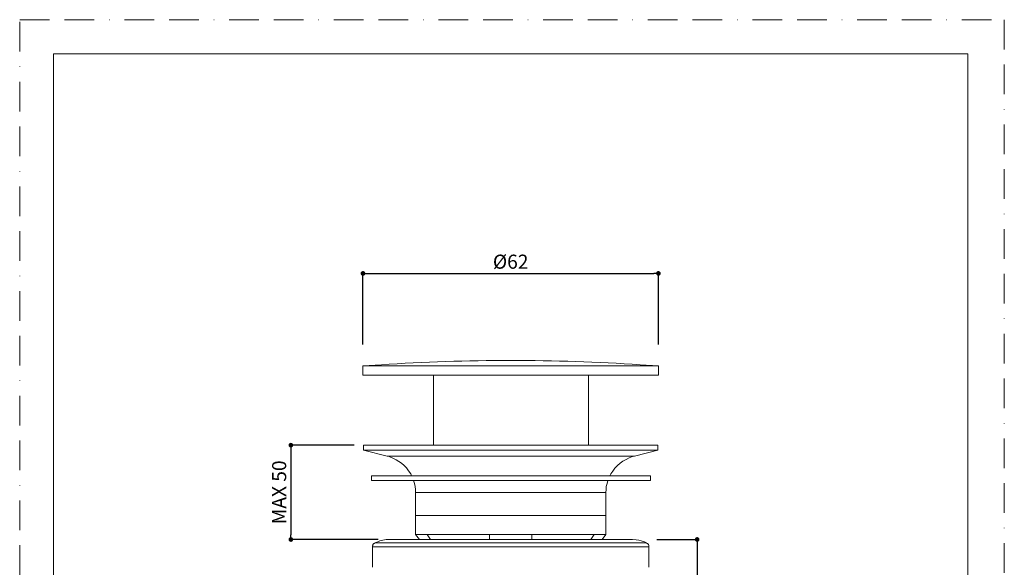
# Model space of a CAD drawing. Units: millimetres. Extents: x 0 to 210, y 0 to 297.
# Drawn here: x 0 to 210, y 180 to 297 of the extents above; entities that cross this region are included whole.
import ezdxf

# ---------------------------------------------------------------- set-up
doc = ezdxf.new("R2010")
doc.units = ezdxf.units.MM
doc.header["$LTSCALE"] = 0.5
doc.header["$PDMODE"] = 1
doc.header["$PDSIZE"] = -2
doc.linetypes.add('BORDER', pattern=[44.45, 12.7, -6.35, 12.7, -6.35, 0, -6.35])
doc.layers.add('BORDER', color=4, linetype='BORDER', lineweight=20, plot=False)
for name, color, linetype, lineweight in [('DIM', 3, 'Continuous', 13), ('MODEL', 7, 'Continuous', 20), ('TEMPLATE', 7, 'Continuous', 20)]:
    doc.layers.add(name, color=color, linetype=linetype, lineweight=lineweight)
doc.styles.add('ＭＳ ゴシック', font='msgothic.ttc', dxfattribs={"bigfont": 'ＭＳ ゴシック'})
doc.dimstyles.new('tfrom線あり', dxfattribs={"dimtxt": 3, "dimasz": 1, "dimexe": 0, "dimexo": 2, "dimgap": 1, "dimtad": 1, "dimdec": 0, "dimzin": 11, "dimdsep": 46, "dimtxsty": 'ＭＳ ゴシック', "dimblk": 'DOT', "dimcen": 0, "dimazin": 0, "dimtfac": 1, "dimtdec": 1, "dimtix": 1, "dimtofl": 0, "dimtmove": 0, "dimatfit": 0, "dimldrblk": 'DOT', "dimfxl": 1, "dimfrac": 2, "dimtolj": 1, "dimtzin": 11, "dimarcsym": 0})

# ---------------------------------------------------------------- blocks, each defined once
blk = doc.blocks.new('_DOT')
at = {"color": 0, "linetype": 'ByBlock', "lineweight": -2}
blk.add_line((-0.5, 0), (-1, 0), dxfattribs=at)
at = {"color": 0, "linetype": 'ByBlock', "lineweight": -2, "const_width": 0.5}
blk.add_lwpolyline([(-0.25, 0, 1), (0.25, 0, 1)], format="xyb", close=True, dxfattribs=at)
blk = doc.blocks.new('*D3')
at = {"layer": 'Defpoints', "color": 0}
for p in [(133.9, 186.16), (129.04, 161.7), (144.49, 161.7)]:
    blk.add_point(p, dxfattribs=at)
at = {"layer": 'DIM', "color": 0, "lineweight": -2}
for p, q in [((135.9, 186.16), (144.49, 186.16)), ((144.49, 185.16), (144.49, 162.7)), ((131.04, 161.7), (144.49, 161.7))]:
    blk.add_line(p, q, dxfattribs=at)
for p, rotation in [((144.49, 186.16), 90), ((144.49, 161.7), 270)]:
    blk.add_blockref('_DOT', p, dxfattribs=dict(at, rotation=rotation))
at = {"layer": 'DIM', "color": 0, "insert": (141.99, 173.93), "char_height": 3, "attachment_point": 5, "rotation": 90, "style": 'ＭＳ ゴシック'}
blk.add_mtext('\\A1;25', dxfattribs=at)
blk = doc.blocks.new('*D4')
at = {"layer": 'Defpoints', "color": 0}
for p in [(73.32, 206.27), (57.84, 186.15), (78.48, 186.15)]:
    blk.add_point(p, dxfattribs=at)
at = {"layer": 'DIM', "color": 0, "lineweight": -2}
for p, q in [((71.32, 206.27), (57.84, 206.27)), ((57.84, 205.27), (57.84, 187.15)), ((76.48, 186.15), (57.84, 186.15))]:
    blk.add_line(p, q, dxfattribs=at)
for p, rotation in [((57.84, 206.27), 90), ((57.84, 186.15), 270)]:
    blk.add_blockref('_DOT', p, dxfattribs=dict(at, rotation=rotation))
at = {"layer": 'DIM', "color": 0, "insert": (55.34, 196.21), "char_height": 3, "attachment_point": 5, "rotation": 90, "style": 'ＭＳ ゴシック'}
blk.add_mtext('\\A1;MAX 50', dxfattribs=at)
blk = doc.blocks.new('*D5')
at = {"layer": 'Defpoints', "color": 0}
for p in [(136.22, 242.9), (73.22, 225.71), (136.22, 225.71)]:
    blk.add_point(p, dxfattribs=at)
at = {"layer": 'DIM', "color": 0, "lineweight": -2}
for p, q in [((73.22, 227.71), (73.22, 242.9)), ((74.22, 242.9), (135.22, 242.9)), ((136.22, 227.71), (136.22, 242.9))]:
    blk.add_line(p, q, dxfattribs=at)
at = {"layer": 'DIM', "color": 0, "lineweight": -2, "rotation": 180}
blk.add_blockref('_DOT', (73.22, 242.9), dxfattribs=at)
at = {"layer": 'DIM', "color": 0, "lineweight": -2}
blk.add_blockref('_DOT', (136.22, 242.9), dxfattribs=at)
at = {"layer": 'DIM', "color": 0, "insert": (104.72, 245.4), "char_height": 3, "attachment_point": 5, "style": 'ＭＳ ゴシック'}
blk.add_mtext('\\A1;%%c62', dxfattribs=at)

msp = doc.modelspace()

# ---------------------------------------------------------------- linework, layer by layer
at = {"layer": 'BORDER'}
msp.add_lwpolyline([(0, 0), (0, 297), (210, 297), (210, 0)], close=True, dxfattribs=at)
at = {"layer": 'MODEL'}
for p, q in [((73.22, 223.21), (73.22, 221.2)), ((136.22, 223.21), (136.22, 221.2)), ((136.22, 221.2), (73.22, 221.2)), ((88.25, 221.2), (88.25, 206.27)), ((121.29, 221.2), (121.29, 206.27)), ((73.32, 206.27), (73.32, 205.21)), ((136.11, 206.27), (73.33, 206.27)), ((136.11, 206.27), (136.11, 205.21)), ((73.32, 205.21), (78.41, 203.94)), ((136.11, 205.21), (73.33, 205.21)), ((131.14, 203.94), (78.41, 203.94)), ((136.11, 205.21), (131.14, 203.94)), ((75.02, 199.71), (75.02, 198.75)), ((134.53, 199.71), (75.02, 199.71)), ((134.53, 199.71), (134.53, 198.75)), ((134.53, 198.75), (75.02, 198.75)), ((84.23, 198.12), (84.02, 198.75)), ((84.34, 197.48), (84.23, 198.12)), ((84.44, 196.85), (84.34, 197.48)), ((125.31, 198.12), (125.1, 197.48)), ((125.1, 197.48), (125.1, 196.85)), ((125.42, 198.75), (125.31, 198.12)), ((84.44, 196.21), (84.44, 196.85)), ((84.44, 196.21), (84.44, 187.21)), ((125, 196.21), (84.44, 196.21)), ((125.1, 196.85), (125, 196.21)), ((125, 196.21), (125, 187.21)), ((125, 191.24), (84.44, 191.24)), ((125, 187.21), (84.44, 187.21)), ((85.24, 186.15), (84.44, 187.21)), ((87.62, 186.15), (86.88, 187.21)), ((100.22, 187.21), (100.22, 186.15)), ((109.22, 187.21), (109.22, 186.15)), ((121.82, 186.15), (122.56, 187.21)), ((124.25, 186.15), (125, 187.21)), ((75.34, 184.88), (75.23, 184.78)), ((75.44, 185.2), (75.34, 185.1)), ((75.34, 185.1), (75.34, 184.88)), ((75.55, 185.31), (75.44, 185.2)), ((75.65, 185.31), (75.55, 185.31)), ((75.76, 185.41), (75.65, 185.31)), ((75.76, 185.41), (133.68, 185.41)), ((130.29, 186.15), (79.26, 186.15)), ((133.79, 185.31), (133.68, 185.41)), ((133.89, 185.31), (133.79, 185.31)), ((134.1, 185.1), (133.89, 185.31)), ((134.21, 184.88), (134.1, 185.1)), ((134.21, 184.57), (134.21, 184.88)), ((75.23, 184.78), (75.23, 184.57)), ((75.23, 184.57), (75.23, 180.23)), ((75.23, 184.57), (134.21, 184.57)), ((134.21, 184.57), (134.21, 180.23))]:
    msp.add_line(p, q, dxfattribs=at)
for points, knots in [([(73.22, 223.21), (73.22, 223.21), (136.22, 223.21), (136.22, 223.21), (136.22, 223.21), (132.3, 223.43), (132.3, 223.43), (114.26, 224.62), (95.18, 224.62), (77.14, 223.43), (77.14, 223.43), (73.22, 223.21), (73.22, 223.21)], [0, 0, 0, 0, 1, 1, 1, 2, 2, 2, 3, 3, 3, 4, 4, 4, 4]), ([(83.6, 199.71), (83.6, 199.71), (83.39, 200.13), (83.39, 200.13), (82.25, 202.13), (80.92, 202.97), (78.83, 203.84), (78.83, 203.84), (78.41, 203.94), (78.41, 203.94)], [0, 0, 0, 0, 1, 1, 1, 2, 2, 2, 3, 3, 3, 3]), ([(131.14, 203.94), (131.14, 203.94), (130.71, 203.84), (130.71, 203.84), (128.77, 203.24), (127.12, 201.85), (126.06, 200.13), (126.06, 200.13), (125.85, 199.71), (125.85, 199.71)], [0, 0, 0, 0, 1, 1, 1, 2, 2, 2, 3, 3, 3, 3]), ([(79.25, 186.15), (79.25, 186.15), (78.83, 186.15), (78.83, 186.15), (77.85, 186.16), (77.09, 185.97), (76.18, 185.62), (76.18, 185.62), (75.76, 185.41), (75.76, 185.41)], [0, 0, 0, 0, 1, 1, 1, 2, 2, 2, 3, 3, 3, 3]), ([(133.68, 185.41), (133.68, 185.41), (133.26, 185.63), (133.26, 185.63), (132.05, 186.05), (132.06, 186.07), (130.71, 186.16), (130.71, 186.16), (130.29, 186.16), (130.29, 186.16)], [0, 0, 0, 0, 1, 1, 1, 2, 2, 2, 3, 3, 3, 3])]:
    msp.add_open_spline(points, degree=3, knots=knots, dxfattribs=at)
at = {"layer": 'TEMPLATE', "flags": 128}
msp.add_lwpolyline([(202.22, 289.71), (7.22, 289.71), (7.22, 9.71), (202.22, 9.71), (202.22, 289.71)], dxfattribs=at)

# ---------------------------------------------------------------- dimensions: what is measured, and where the dimension line sits
at = {"layer": 'DIM'}
dim = msp.add_linear_dim(base=(136.22, 242.9), p1=(73.22, 225.71), p2=(136.22, 225.71), text='%%c62', dimstyle='tfrom線あり', override={"dimpost": '<>'}, dxfattribs=at)
dim.commit()
dim.dimension.update_dxf_attribs({"geometry": '*D5', "text_midpoint": (104.72, 242.9), "dimtype": 160})
for base, p1, p2, text, picture, middle in [((57.84, 186.15), (73.32, 206.27), (78.48, 186.15), 'MAX 50', '*D4', (55.34, 196.21)), ((144.49, 161.7), (133.9, 186.16), (129.04, 161.7), '25', '*D3', (141.99, 173.93))]:
    dim = msp.add_linear_dim(base=base, p1=p1, p2=p2, angle=90, text=text, dimstyle='tfrom線あり', override={"dimpost": '<>'}, dxfattribs=at)
    dim.commit()
    dim.dimension.update_dxf_attribs({"geometry": picture, "text_midpoint": middle})

doc.saveas('drawing.dxf')
